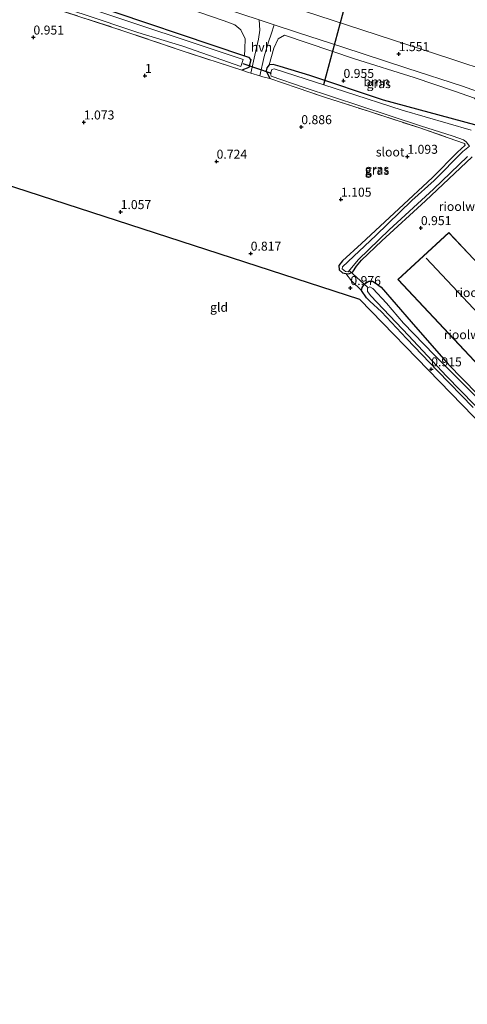
# Model space of a CAD drawing. Units: metres. Extents: x 140000 to 147098, y 443750 to 446931.
# Drawn here: x 140942 to 141066, y 446088 to 446363 of the extents above; entities that cross this region are included whole.
import ezdxf
from ezdxf.enums import TextEntityAlignment as Align

# ---------------------------------------------------------------- set-up
doc = ezdxf.new("R2010")
doc.units = ezdxf.units.M
doc.linetypes.add('IE-TERREINAFSCHEIDING', pattern=[10, 8, -2])
doc.layers.get('0').update_dxf_attribs({"lineweight": 25})
for name, color, linetype, lineweight in [('B-ME-GR-BOOM-GV-B6', 93, 'Continuous', 18), ('B-ME-GW-HOOGTEPUNT-S-B1', 10, 'Continuous', 25), ('B-ME-GW-INSTEEKWATERGANG-L-B1', 10, 'Continuous', 25), ('B-ME-IE-GRASLAND-GV-B6', 93, 'Continuous', 18), ('B-ME-IE-GRONDWERKLIJN-GROND_INGERICHT-GV-B6', 253, 'Continuous', 18), ('B-ME-IE-TERREINAFSCHEIDING-DOORGANG-L-B1', 8, 'IE-TERREINAFSCHEIDING-KUNSTMATIG-OPEN', 18), ('B-ME-IE-TERREINAFSCHEIDING-RASTERHEKWERK-L-B1', 8, 'IE-TERREINAFSCHEIDING', 18), ('B-ME-KG-KADASTRAAL-DAKRAND-L-B1', 13, 'Continuous', 18), ('B-ME-KG-KADASTRAAL-NOKLIJN-L-B1', 13, 'Continuous', 18), ('B-ME-KG-KADASTRAAL-OPNAMEDTMGRENS-L-B1', 10, 'Continuous', 25), ('B-ME-KW-DUIKER-L-B1', 10, 'Continuous', 25), ('B-ME-OG-BEBOUWING-GV-B6', 173, 'Continuous', 18), ('B-ME-OG-WATER-GV-B6', 153, 'Continuous', 18), ('B-ME-VH-VERH_SOORT-BITUMEN-GV-B6', 8, 'IE-TERREINAFSCHEIDING-NATUURLIJK-HOUTWAL', 18), ('B-ME-VH-VERH_SOORT-HALF_VERHARDING-GV-B6', 8, 'IE-TERREINAFSCHEIDING-NATUURLIJK-HOUTWAL', 18)]:
    doc.layers.add(name, color=color, linetype=linetype, lineweight=lineweight)
doc.styles.add('NLCS-ISO', font='NLCS-ISO.TTF')
doc.linetypes.add('IE-TERREINAFSCHEIDING-KUNSTMATIG-OPEN', pattern='A,7,-1.5,[67,NLCS.SHX,S=0.75,R=0,X=0,Y=0],-1.5', length=10)
doc.linetypes.add('IE-TERREINAFSCHEIDING-NATUURLIJK-HOUTWAL', pattern='A,7,-1.5,[67,NLCS.SHX,S=0.75,R=45,X=0,Y=0],-1.5,7,-1.5,[70,NLCS.SHX,S=0.75,R=0,X=0,Y=0],-1.5', length=20)

# ---------------------------------------------------------------- blocks, each defined once
blk = doc.blocks.new('hoogtepunt')
for p, q in [((-0.5, 0), (0.5, 0)), ((0, 0.5), (0, -0.5))]:
    blk.add_line(p, q)

msp = doc.modelspace()

# ---------------------------------------------------------------- linework, layer by layer
at = {"layer": 'B-ME-GR-BOOM-GV-B6'}
for points in [[(141004.205, 446354.442, 1.057), (141004.152, 446352.492, 0.98), (140959.495, 446367.535, 1.142), (140957.62, 446368.123, 1.144), (140958.712, 446372.271, 1.284), (140959.834, 446373.645, 1.284), (140961.62, 446374.472, 1.381), (140963.911, 446374.345, 1.462), (140971.311, 446371.732, 1.47), (140988.461, 446365.723, 1.47), (140998.496, 446362.284, 1.47), (141001.492, 446361.126, 1.47), (141003.132, 446359.755, 1.47), (141004.354, 446357.227, 1.361), (141004.205, 446354.442, 1.057)], [(141070.634, 446332.796, 0.903), (141068.355, 446333.2, 0.903), (141042.909, 446340.126, 0.976), (141022.331, 446346.955, 0.98), (141014.129, 446349.52, 0.98), (141012.16, 446350.108, 0.976), (141011.024, 446349.997, 0.963), (141012.288, 446354.655, 1.377), (141013.531, 446357.225, 1.515), (141015.309, 446358.222, 1.515), (141034.801, 446351.619, 1.596), (141051.406, 446346.424, 1.596), (141062.678, 446342.622, 1.596), (141068.219, 446340.665, 1.596), (141069.486, 446339.028, 1.498), (141070.232, 446336.376, 1.288), (141070.651, 446334.797, 1.288), (141070.634, 446332.796, 0.903)]]:
    msp.add_polyline3d(points, dxfattribs=at)
at = {"layer": 'B-ME-GW-INSTEEKWATERGANG-L-B1'}
for points in [[(140883.142, 446388.102, 1.45), (140883.09, 446389.177, 1.45), (140883.559, 446390.844, 1.45), (140884.121, 446391.678, 1.45), (140885.423, 446391.475, 1.43), (140893.569, 446388.704, 1.365), (140906.874, 446384.543, 1.15), (140928.348, 446377.712, 1.154), (140945.67, 446371.869, 1.154), (140957.62, 446368.123, 1.144), (140959.495, 446367.535, 1.142), (141004.152, 446352.492, 0.98), (141005.23, 446352.129, 0.976), (141005.89, 446351.349, 0.976), (141005.351, 446349.232, 0.976), (141003.366, 446348.489, 1.024)], [(141068.355, 446333.2, 0.903), (141042.909, 446340.126, 0.976), (141022.331, 446346.955, 0.98), (141014.129, 446349.52, 0.98), (141012.16, 446350.108, 0.976), (141011.024, 446349.997, 0.963), (141010.352, 446349.164, 0.959), (141010.174, 446348.255, 0.959), (141011.231, 446346.186, 1.186)], [(141065.439, 446327.99, 1.117), (141065.512, 446327.439, 1.121), (141063.529, 446325.601, 1.04), (141056.489, 446318.581, 0.992), (141047.17, 446309.784, 0.943), (141036.741, 446300.109, 0.943), (141031.42, 446295.27, 0.939), (141030.393, 446293.979, 0.858), (141030.491, 446292.783, 0.862), (141031.489, 446291.948, 0.862), (141032.374, 446291.735, 0.862), (141033.227, 446291.668, 0.862), (141034.298, 446292.278, 0.862), (141035.376, 446293.773, 0.862), (141036.786, 446295.49, 0.858), (141042.458, 446300.845, 0.874), (141054.556, 446312.081, 0.959), (141067.601, 446324.281, 0.996)], [(141067.812, 446254.422, 0.773), (141057.943, 446264.664, 0.773), (141049.294, 446273.654, 0.793), (141042.325, 446281.11, 0.793), (141039.107, 446284.036, 0.793), (141038.164, 446285.017, 0.793), (141036.733, 446287.043, 1.057), (141036.908, 446287.849, 1.053), (141037.584, 446288.924, 1.044), (141038.79, 446289.637, 0.984), (141039.789, 446289.623, 0.984), (141040.548, 446289.174, 0.984), (141042.201, 446287.964, 0.984), (141050.542, 446278.333, 0.984), (141060.861, 446266.466, 0.984), (141073.132, 446253.968, 1.02)]]:
    msp.add_polyline3d(points, dxfattribs=at)
at = {"layer": 'B-ME-IE-GRASLAND-GV-B6'}
for points in [[(140883.142, 446388.102, 1.45), (140883.09, 446389.177, 1.45), (140883.559, 446390.844, 1.45), (140884.121, 446391.678, 1.45), (140885.423, 446391.475, 1.43), (140893.569, 446388.704, 1.365), (140906.874, 446384.543, 1.15), (140928.348, 446377.712, 1.154), (140945.67, 446371.869, 1.154), (140957.62, 446368.123, 1.144), (140959.495, 446367.535, 1.142), (141004.152, 446352.492, 0.98), (141005.23, 446352.129, 0.976), (141005.89, 446351.349, 0.976), (141005.351, 446349.232, 0.976), (141003.366, 446348.489, 1.024), (140986.787, 446353.881, 1.255), (140969.745, 446359.679, 1.203), (140950.007, 446366.088, 1.101), (140927.732, 446373.584, 1.101), (140902.268, 446381.873, 1.093), (140883.142, 446388.102, 1.45)], [(140933.889, 446374.532, 0.278), (140913.235, 446381.239, 0.278), (140897.781, 446386.281, 0.278), (140888.871, 446389.23, 0.278), (140885.527, 446390.42, 0.278), (140884.818, 446390.411, 0.278), (140884.175, 446388.88, 0.278), (140896.493, 446384.635, 0.278), (140910.237, 446380.238, 0.278), (140927.32, 446374.658, 0.278), (140944.435, 446368.873, 0.278), (140959.255, 446364.139, 0.278), (140974.455, 446359.019, 0.278), (140986.983, 446355.157, 0.278), (141003.122, 446349.497, 0.278), (141003.747, 446351.428, 0.278), (140959.401, 446366.259, 0.278), (140933.889, 446374.532, 0.278)], [(141008.199, 446362.526, 1.707), (141008.446, 446359.677, 1.494), (141008.067, 446357.092, 1.409), (141007.05, 446352.703, 0.915), (141005.911, 446347.669, 0.768), (141005.229, 446347.882, 0.72), (141003.366, 446348.489, 1.024), (141005.351, 446349.232, 0.976), (141005.89, 446351.349, 0.976), (141005.23, 446352.129, 0.976), (141004.152, 446352.492, 0.98), (141004.205, 446354.442, 1.057), (141004.354, 446357.227, 1.361), (141003.132, 446359.755, 1.47), (141001.492, 446361.126, 1.47), (140998.496, 446362.284, 1.47), (140988.461, 446365.723, 1.47)], [(140998.312, 446365.806, 1.697), (141008.199, 446362.526, 1.707)], [(141083.225, 446344.511, 1.669), (141061.937, 446351.513, 1.669), (141041.098, 446358.348, 1.644), (141020.593, 446365.045, 1.685)], [(141068.219, 446340.665, 1.596), (141062.678, 446342.622, 1.596), (141051.406, 446346.424, 1.596), (141034.801, 446351.619, 1.596), (141015.309, 446358.222, 1.515), (141013.531, 446357.225, 1.515), (141012.288, 446354.655, 1.377), (141011.024, 446349.997, 0.963), (141010.352, 446349.164, 0.959), (141010.174, 446348.255, 0.959), (141011.231, 446346.186, 1.186), (141009.251, 446346.624, 1), (141008.398, 446346.891, 0.941), (141009.625, 446352.302, 1.15), (141010.863, 446356.375, 1.397), (141011.557, 446358.562, 1.571), (141012.409, 446361.129, 1.711), (141018.943, 446358.961, 1.717), (141031.517, 446354.906, 1.717), (141049.355, 446349.042, 1.762), (141064.867, 446344.008, 1.612), (141071.699, 446341.642, 1.612)], [(141011.231, 446346.186, 1.186), (141010.174, 446348.255, 0.959), (141010.352, 446349.164, 0.959), (141011.024, 446349.997, 0.963), (141012.16, 446350.108, 0.976), (141014.129, 446349.52, 0.98), (141022.331, 446346.955, 0.98), (141042.909, 446340.126, 0.976), (141068.355, 446333.2, 0.903)], [(141067.322, 446331.708, 0.278), (141048.103, 446337.293, 0.278), (141031.98, 446342.545, 0.278), (141015.549, 446347.87, 0.278), (141012.389, 446348.836, 0.278), (141011.785, 446348.7, 0.278), (141011.36, 446347.576, 0.278), (141011.545, 446346.783, 0.278), (141020.739, 446343.644, 0.278), (141036.604, 446338.464, 0.278), (141053.215, 446332.981, 0.278), (141062.325, 446330.088, 0.278), (141065.18, 446329.033, 0.278), (141065.886, 446328.535, 0.278), (141066.846, 446327.266, 0.278), (141065.02, 446325.76, 0.278), (141056.974, 446317.749, 0.278), (141050.728, 446312.132, 0.278)], [(141067.601, 446324.281, 0.996), (141054.556, 446312.081, 0.959), (141042.458, 446300.845, 0.874), (141036.786, 446295.49, 0.858), (141035.376, 446293.773, 0.862), (141034.298, 446292.278, 0.862), (141033.227, 446291.668, 0.862), (141032.374, 446291.735, 0.862), (141031.489, 446291.948, 0.862), (141030.491, 446292.783, 0.862), (141030.393, 446293.979, 0.858), (141031.42, 446295.27, 0.939), (141036.741, 446300.109, 0.943), (141047.17, 446309.784, 0.943), (141056.489, 446318.581, 0.992), (141063.529, 446325.601, 1.04), (141065.512, 446327.439, 1.121), (141065.439, 446327.99, 1.117), (141060.924, 446329.628, 1.203), (141052.719, 446332.452, 1.211), (141038.696, 446337.006, 1.101), (141026.401, 446340.961, 1.126), (141011.231, 446346.186, 1.186)], [(141050.728, 446312.132, 0.278), (141040.753, 446302.39, 0.278), (141031.465, 446293.6, 0.278), (141031.343, 446293.081, 0.278), (141032.322, 446292.32, 0.278), (141033.012, 446292.258, 0.278), (141035.91, 446295.664, 0.278), (141044.445, 446303.976, 0.278), (141056.792, 446315.276, 0.278), (141066.309, 446324.399, 0.278)], [(141067.812, 446254.422, 0.773), (141057.943, 446264.664, 0.773), (141049.294, 446273.654, 0.793), (141042.325, 446281.11, 0.793), (141039.107, 446284.036, 0.793), (141038.164, 446285.017, 0.793), (141036.733, 446287.043, 1.057), (141036.908, 446287.849, 1.053), (141037.584, 446288.924, 1.044), (141038.79, 446289.637, 0.984), (141039.789, 446289.623, 0.984), (141040.548, 446289.174, 0.984), (141042.201, 446287.964, 0.984), (141050.542, 446278.333, 0.984), (141060.861, 446266.466, 0.984), (141073.132, 446253.968, 1.02)], [(141070.466, 446255.573, 0.278), (141057.001, 446269.067, 0.278), (141048.463, 446277.889, 0.278), (141043.725, 446283.49, 0.278), (141039.898, 446287.578, 0.278), (141039.111, 446288.061, 0.278), (141038.38, 446287.706, 0.278), (141038.427, 446286.773, 0.278), (141039.336, 446285.515, 0.278), (141049.841, 446274.487, 0.278), (141060.457, 446263.139, 0.278), (141076.066, 446247.122, 0.278)]]:
    msp.add_polyline3d(points, dxfattribs=at)
at = {"layer": 'B-ME-IE-GRONDWERKLIJN-GROND_INGERICHT-GV-B6'}
for points in [[(141186.683, 446090.816, 1.253), (141134.111, 446087.935, 0.834), (141094.446, 446200.888, 0.862), (141080.627, 446238.755, 0.842), (141036.26, 446284.49, 0.874), (140733.822, 446382.885, 1.243)], [(140950.007, 446366.088, 1.101), (140969.745, 446359.679, 1.203), (140986.787, 446353.881, 1.255), (141003.366, 446348.489, 1.024), (141005.229, 446347.882, 0.72), (141005.911, 446347.669, 0.768), (141008.398, 446346.891, 0.941), (141009.251, 446346.624, 1), (141011.231, 446346.186, 1.186), (141026.401, 446340.961, 1.126), (141038.696, 446337.006, 1.101), (141052.719, 446332.452, 1.211), (141060.924, 446329.628, 1.203), (141065.439, 446327.99, 1.117), (141065.512, 446327.439, 1.121), (141063.529, 446325.601, 1.04), (141056.489, 446318.581, 0.992), (141047.17, 446309.784, 0.943), (141036.741, 446300.109, 0.943), (141031.42, 446295.27, 0.939), (141030.393, 446293.979, 0.858), (141030.491, 446292.783, 0.862), (141031.489, 446291.948, 0.862), (141032.374, 446291.735, 0.862), (141034.002, 446289.701, 0.992), (141036.733, 446287.043, 1.057), (141038.164, 446285.017, 0.793), (141039.107, 446284.036, 0.793), (141042.325, 446281.11, 0.793), (141049.294, 446273.654, 0.793), (141057.943, 446264.664, 0.773), (141067.812, 446254.422, 0.773)], [(141073.132, 446253.968, 1.02), (141060.861, 446266.466, 0.984), (141050.542, 446278.333, 0.984), (141042.201, 446287.964, 0.984), (141040.548, 446289.174, 0.984), (141039.789, 446289.623, 0.984), (141038.79, 446289.637, 0.984), (141037.584, 446288.924, 1.044), (141036.908, 446287.849, 1.053), (141036.733, 446287.043, 1.057), (141034.002, 446289.701, 0.992), (141032.374, 446291.735, 0.862), (141033.227, 446291.668, 0.862), (141034.298, 446292.278, 0.862), (141035.376, 446293.773, 0.862), (141036.786, 446295.49, 0.858), (141042.458, 446300.845, 0.874), (141054.556, 446312.081, 0.959), (141067.601, 446324.281, 0.996)], [(141066.507, 446297.471, 1.085), (141061.041, 446303.204, 1.085), (141046.889, 446290.072, 1.085), (141088.108, 446246.141, 1.085), (141102.19, 446259.499, 1.085), (141066.507, 446297.471, 1.085)]]:
    msp.add_polyline3d(points, dxfattribs=at)
at = {"layer": 'B-ME-IE-TERREINAFSCHEIDING-DOORGANG-L-B1'}
msp.add_line((141036.733, 446287.043, 1.057), (141034.002, 446289.701, 0.992), dxfattribs=at)
msp.add_polyline3d([(141009.251, 446346.624, 1), (141008.398, 446346.891, 0.941), (141005.911, 446347.669, 0.768), (141005.229, 446347.882, 0.72)], dxfattribs=at)
at = {"layer": 'B-ME-IE-TERREINAFSCHEIDING-RASTERHEKWERK-L-B1'}
for p, q in [((141003.366, 446348.489, 1.024), (141005.229, 446347.882, 0.72)), ((141009.251, 446346.624, 1), (141011.231, 446346.186, 1.186)), ((141034.002, 446289.701, 0.992), (141032.374, 446291.735, 0.862))]:
    msp.add_line(p, q, dxfattribs=at)
for points in [[(140883.142, 446388.102, 1.45), (140902.268, 446381.873, 1.093), (140927.732, 446373.584, 1.101), (140950.007, 446366.088, 1.101), (140969.745, 446359.679, 1.203), (140986.787, 446353.881, 1.255), (141003.366, 446348.489, 1.024)], [(141011.231, 446346.186, 1.186), (141026.401, 446340.961, 1.126), (141038.696, 446337.006, 1.101), (141052.719, 446332.452, 1.211), (141060.924, 446329.628, 1.203), (141065.439, 446327.99, 1.117)]]:
    msp.add_polyline3d(points, dxfattribs=at)
at = {"layer": 'B-ME-KG-KADASTRAAL-DAKRAND-L-B1'}
msp.add_polyline3d([(141066.471, 446297.437, 5.706), (141102.119, 446259.501, 5.706), (141088.11, 446246.212, 5.706), (141046.96, 446290.07, 5.706), (141061.039, 446303.134, 5.706), (141066.471, 446297.437, 5.706)], dxfattribs=at)
at = {"layer": 'B-ME-KG-KADASTRAAL-NOKLIJN-L-B1'}
msp.add_line((141054.785, 446296.013, 9.484), (141094.484, 446253.585, 9.468), dxfattribs=at)
at = {"layer": 'B-ME-KG-KADASTRAAL-OPNAMEDTMGRENS-L-B1'}
msp.add_polyline3d([(141094.446, 446200.888, 0.862), (141080.627, 446238.755, 0.842), (141036.26, 446284.49, 0.874), (140733.822, 446382.885, 1.243), (140726.291, 446385.109, 1.562)], dxfattribs=at)
at = {"layer": 'B-ME-KW-DUIKER-L-B1'}
for p, q in [((141026.226, 446344.482, 0.687), (141036.875, 446384.094, 0.33)), ((141003.645, 446350.373, 0.477), (141011.573, 446347.641, 0.477)), ((141038.512, 446287.854, 0.278), (141033.313, 446292.612, 0.278))]:
    msp.add_line(p, q, dxfattribs=at)
at = {"layer": 'B-ME-OG-BEBOUWING-GV-B6'}
msp.add_polyline3d([(141066.507, 446297.471, 1.085), (141102.19, 446259.499, 1.085), (141088.108, 446246.141, 1.085), (141046.889, 446290.072, 1.085), (141061.041, 446303.204, 1.085), (141066.507, 446297.471, 1.085)], dxfattribs=at)
at = {"layer": 'B-ME-OG-WATER-GV-B6'}
for points in [[(141003.747, 446351.428, 0.278), (141003.122, 446349.497, 0.278), (140986.983, 446355.157, 0.278), (140974.455, 446359.019, 0.278), (140959.255, 446364.139, 0.278), (140944.435, 446368.873, 0.278), (140927.32, 446374.658, 0.278), (140910.237, 446380.238, 0.278), (140896.493, 446384.635, 0.278), (140884.175, 446388.88, 0.278), (140884.818, 446390.411, 0.278), (140885.527, 446390.42, 0.278), (140888.871, 446389.23, 0.278), (140897.781, 446386.281, 0.278), (140913.235, 446381.239, 0.278), (140933.889, 446374.532, 0.278), (140959.401, 446366.259, 0.278), (141003.747, 446351.428, 0.278)], [(141035.91, 446295.664, 0.278), (141033.012, 446292.258, 0.278), (141032.322, 446292.32, 0.278), (141031.343, 446293.081, 0.278), (141031.465, 446293.6, 0.278), (141040.753, 446302.39, 0.278), (141050.728, 446312.132, 0.278), (141056.974, 446317.749, 0.278), (141065.02, 446325.76, 0.278), (141066.846, 446327.266, 0.278), (141065.886, 446328.535, 0.278), (141065.18, 446329.033, 0.278), (141062.325, 446330.088, 0.278), (141053.215, 446332.981, 0.278), (141036.604, 446338.464, 0.278), (141020.739, 446343.644, 0.278), (141011.545, 446346.783, 0.278), (141011.36, 446347.576, 0.278), (141011.785, 446348.7, 0.278), (141012.389, 446348.836, 0.278), (141015.549, 446347.87, 0.278), (141031.98, 446342.545, 0.278), (141048.103, 446337.293, 0.278), (141067.322, 446331.708, 0.278)], [(141066.309, 446324.399, 0.278), (141056.792, 446315.276, 0.278), (141044.445, 446303.976, 0.278), (141035.91, 446295.664, 0.278)], [(141076.066, 446247.122, 0.278), (141060.457, 446263.139, 0.278), (141049.841, 446274.487, 0.278), (141039.336, 446285.515, 0.278), (141038.427, 446286.773, 0.278), (141038.38, 446287.706, 0.278), (141039.111, 446288.061, 0.278), (141039.898, 446287.578, 0.278), (141043.725, 446283.49, 0.278), (141048.463, 446277.889, 0.278), (141057.001, 446269.067, 0.278), (141070.466, 446255.573, 0.278)]]:
    msp.add_polyline3d(points, dxfattribs=at)
at = {"layer": 'B-ME-VH-VERH_SOORT-BITUMEN-GV-B6'}
for points in [[(141071.699, 446341.642, 1.612), (141064.867, 446344.008, 1.612), (141049.355, 446349.042, 1.762), (141031.517, 446354.906, 1.717), (141018.943, 446358.961, 1.717), (141012.409, 446361.129, 1.711), (141008.199, 446362.526, 1.707), (140998.312, 446365.806, 1.697)], [(141020.593, 446365.045, 1.685), (141041.098, 446358.348, 1.644), (141061.937, 446351.513, 1.669), (141083.225, 446344.511, 1.669)]]:
    msp.add_polyline3d(points, dxfattribs=at)
at = {"layer": 'B-ME-VH-VERH_SOORT-HALF_VERHARDING-GV-B6'}
msp.add_polyline3d([(141012.409, 446361.129, 1.711), (141011.557, 446358.562, 1.571), (141010.863, 446356.375, 1.397), (141009.625, 446352.302, 1.15), (141008.398, 446346.891, 0.941), (141005.911, 446347.669, 0.768), (141007.05, 446352.703, 0.915), (141008.067, 446357.092, 1.409), (141008.446, 446359.677, 1.494), (141008.199, 446362.526, 1.707), (141012.409, 446361.129, 1.711)], dxfattribs=at)

# ---------------------------------------------------------------- block references
at = {"layer": 'B-ME-GW-HOOGTEPUNT-S-B1', "rotation": 90}
for p in [(140945.351, 446357.646, 0.951), (140945.351, 446357.646, 0.951), (141047.125, 446353.017, 1.551), (141047.125, 446353.017, 1.551), (140976.426, 446346.935, 1), (140976.426, 446346.935, 1), (141031.727, 446345.55, 0.955), (141031.727, 446345.55, 0.955), (140959.394, 446333.958, 1.073), (140959.394, 446333.958, 1.073), (141019.976, 446332.647, 0.886), (141019.976, 446332.647, 0.886), (140996.379, 446323.015, 0.724), (140996.379, 446323.015, 0.724), (141049.523, 446324.387, 1.093), (141049.523, 446324.387, 1.093), (141031.023, 446312.425, 1.105), (141031.023, 446312.425, 1.105), (140969.652, 446308.959, 1.057), (140969.652, 446308.959, 1.057), (141053.287, 446304.486, 0.951), (141053.287, 446304.486, 0.951), (141005.884, 446297.356, 0.817), (141005.884, 446297.356, 0.817), (141033.655, 446287.761, 0.976), (141033.655, 446287.761, 0.976), (141056.166, 446265.094, 0.915), (141056.166, 446265.094, 0.915)]:
    msp.add_blockref('hoogtepunt', p, dxfattribs=at)

# ---------------------------------------------------------------- texts
at = {"layer": 'B-ME-GR-BOOM-GV-B6', "ltscale": 0.2, "style": 'NLCS-ISO'}
msp.add_text('bmn', height=2.5, dxfattribs=at).set_placement((141040.9645, 446345.2711), align=Align.MIDDLE_CENTER)
at = {"layer": 'B-ME-GW-HOOGTEPUNT-S-B1', "ltscale": 0.2, "style": 'NLCS-ISO'}
for s, p in [('0.951', (140945.351, 446357.646, 0.951)), ('0.951', (140945.351, 446357.646, 0.951)), ('1.551', (141047.125, 446353.017, 1.551)), ('1.551', (141047.125, 446353.017, 1.551)), ('1', (140976.426, 446346.935, 1)), ('1', (140976.426, 446346.935, 1)), ('0.955', (141031.727, 446345.55, 0.955)), ('0.955', (141031.727, 446345.55, 0.955)), ('1.073', (140959.394, 446333.958, 1.073)), ('1.073', (140959.394, 446333.958, 1.073)), ('0.886', (141019.976, 446332.647, 0.886)), ('0.886', (141019.976, 446332.647, 0.886)), ('0.724', (140996.379, 446323.015, 0.724)), ('0.724', (140996.379, 446323.015, 0.724)), ('1.093', (141049.523, 446324.387, 1.093)), ('1.093', (141049.523, 446324.387, 1.093)), ('1.105', (141031.023, 446312.425, 1.105)), ('1.105', (141031.023, 446312.425, 1.105)), ('1.057', (140969.652, 446308.959, 1.057)), ('1.057', (140969.652, 446308.959, 1.057)), ('0.951', (141053.287, 446304.486, 0.951)), ('0.951', (141053.287, 446304.486, 0.951)), ('0.817', (141005.884, 446297.356, 0.817)), ('0.817', (141005.884, 446297.356, 0.817)), ('0.976', (141033.655, 446287.761, 0.976)), ('0.976', (141033.655, 446287.761, 0.976)), ('0.915', (141056.166, 446265.094, 0.915)), ('0.915', (141056.166, 446265.094, 0.915))]:
    msp.add_text(s, height=2.5, dxfattribs=at).set_placement(p, align=Align.BOTTOM_LEFT)
at = {"layer": 'B-ME-IE-GRASLAND-GV-B6', "ltscale": 0.2, "style": 'NLCS-ISO'}
for p in [(141041.5455, 446344.7355), (141041.0655, 446320.888), (141041.076, 446320.547)]:
    msp.add_text('gras', height=2.5, dxfattribs=at).set_placement(p, align=Align.MIDDLE_CENTER)
at = {"layer": 'B-ME-IE-GRONDWERKLIJN-GROND_INGERICHT-GV-B6', "ltscale": 0.2, "style": 'NLCS-ISO'}
for s, p in [('rioolwater.z.install', (141073.1705, 446310.4771)), ('rioolwater.z.install', (141077.6489, 446286.4571)), ('gld', (140997.0659, 446282.3522)), ('rioolwater.z.install', (141074.5678, 446274.7123))]:
    msp.add_text(s, height=2.5, dxfattribs=at).set_placement(p, align=Align.MIDDLE_CENTER)
at = {"layer": 'B-ME-OG-WATER-GV-B6', "ltscale": 0.2, "style": 'NLCS-ISO'}
msp.add_text('sloot', height=2.5, dxfattribs=at).set_placement((141044.7351, 446325.6645), align=Align.MIDDLE_CENTER)
at = {"layer": 'B-ME-VH-VERH_SOORT-HALF_VERHARDING-GV-B6', "ltscale": 0.2, "style": 'NLCS-ISO'}
msp.add_text('hvh', height=2.5, dxfattribs=at).set_placement((141008.8944, 446354.9222), align=Align.MIDDLE_CENTER)

doc.saveas('drawing.dxf')
